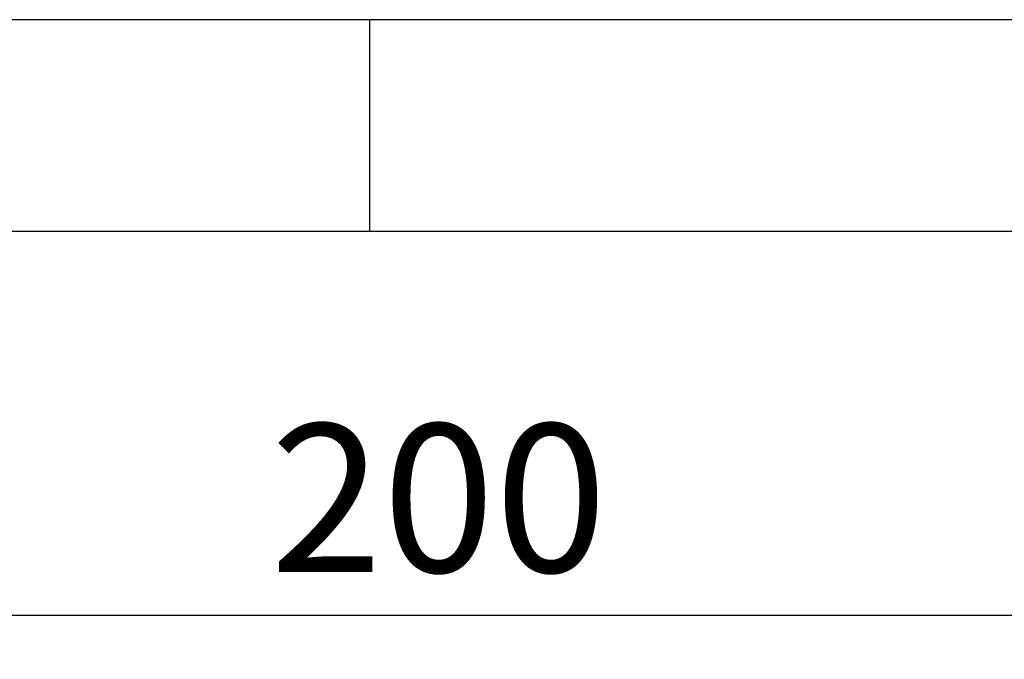
# Model space of a CAD drawing. Extents: x 5 to 292, y 5 to 205.
# Drawn here: x 40 to 63, y 190 to 205 of the extents above; entities that cross this region are included whole.
import ezdxf

# ---------------------------------------------------------------- set-up
doc = ezdxf.new("R2010")
doc.units = 0
doc.layers.get('0').update_dxf_attribs({"linetype": 'CONTINUOUS'})
doc.styles.add('SLDTEXTSTYLE0', font='TXT', dxfattribs={"width": 0.75})
doc.dimstyles.new('SLDDIMSTYLE0', dxfattribs={"dimtxt": 3.5, "dimasz": 3, "dimexe": 0, "dimexo": 0.0625, "dimgap": 0.875, "dimtad": 1, "dimlfac": 4, "dimrnd": 1e-09, "dimzin": 12, "dimtxsty": 'SLDTEXTSTYLE0', "dimsah": 1, "dimcen": 0.09, "dimazin": 3, "dimtfac": 1, "dimtofl": 0, "dimtmove": 0, "dimatfit": 3, "dimtolj": 1, "dimtzin": 12})

# ---------------------------------------------------------------- blocks, each defined once
blk = doc.blocks.new('_D')
at = {"color": 7, "linetype": 'CONTINUOUS'}
for p, q in [((25.031, 155.732), (25.031, 191.941)), ((75.031, 155.732), (75.031, 191.941)), ((25.031, 190.941), (75.031, 190.941))]:
    blk.add_line(p, q, dxfattribs=at)
for points in [[(25.031, 190.941), (28.031, 190.491), (28.031, 191.391)], [(75.031, 190.941), (72.031, 191.391), (72.031, 190.491)]]:
    blk.add_solid(points, dxfattribs=at)
at = {"color": 7, "linetype": 'CONTINUOUS', "insert": (46.152, 195.453), "char_height": 3.5, "attachment_point": 1, "style": 'SLDTEXTSTYLE0'}
blk.add_mtext('200', dxfattribs=at)

msp = doc.modelspace()

# ---------------------------------------------------------------- linework, layer by layer
at = {"color": 7, "linetype": 'CONTINUOUS'}
for p, q in [((292, 205), (5, 205)), ((48.5, 200), (48.5, 205)), ((287, 200), (10, 200))]:
    msp.add_line(p, q, dxfattribs=at)

# ---------------------------------------------------------------- dimensions: what is measured, and where the dimension line sits
dim = msp.add_linear_dim(base=(75.031086, 190.941007), p1=(25.031086, 154.731752), p2=(75.031086, 154.731752), dimstyle='SLDDIMSTYLE0', dxfattribs=at)
dim.commit()
dim.dimension.update_dxf_attribs({"geometry": '_D', "text_midpoint": (50.031086, 190.941007), "dimtype": 160})

doc.saveas('drawing.dxf')
